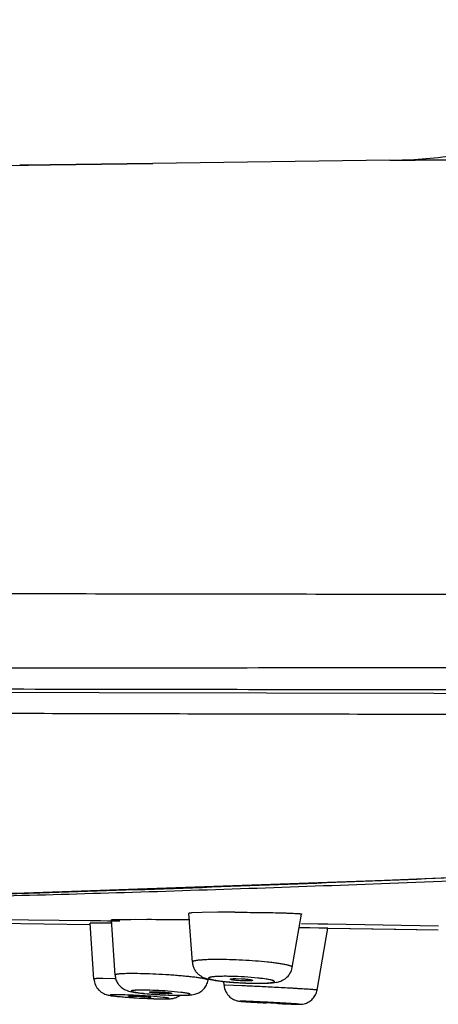
# Model space of a CAD drawing. Units: millimetres. Extents: x 72 to 9921, y -938 to 626.
# Drawn here: x 9195 to 9207, y -246 to -218 of the extents above; entities that cross this region are included whole.
import ezdxf

# ---------------------------------------------------------------- set-up
doc = ezdxf.new("R2010")
doc.units = ezdxf.units.MM
doc.header["$MEASUREMENT"] = 0

msp = doc.modelspace()

# ---------------------------------------------------------------- linework, layer by layer
at = {"linetype": 'Continuous'}
for p, q in [((9194.951, -221.998), (9194.806, -222)), ((9194.951, -221.998), (9198.683, -221.947)), ((9198.683, -221.947), (9194.951, -221.998)), ((9205.572, -221.854), (9198.683, -221.947)), ((9194.395, -243.168), (9195.391, -243.138)), ((9199.827, -245.155), (9199.727, -243.737)), ((9200.109, -243.713), (9199.822, -243.724)), ((9200.544, -243.706), (9200.109, -243.713)), ((9196.859, -244.065), (9192.888, -244.011)), ((9196.86, -243.954), (9192.889, -243.916)), ((9196.917, -244.018), (9196.859, -244.02)), ((9196.966, -245.647), (9196.859, -244.019)), ((9197.111, -243.957), (9196.86, -243.954)), ((9197.157, -244.019), (9196.917, -244.018)), ((9197.158, -243.957), (9197.111, -243.957)), ((9197.361, -243.96), (9197.158, -243.957)), ((9197.472, -243.961), (9197.361, -243.96)), ((9197.723, -243.964), (9197.472, -243.961)), ((9197.58, -245.53), (9197.473, -243.923)), ((9197.499, -243.923), (9197.473, -243.924)), ((9197.688, -243.921), (9197.499, -243.923)), ((9198.186, -243.919), (9198.037, -243.92)), ((9198.502, -243.92), (9198.186, -243.919)), ((9199.751, -243.924), (9199.575, -243.923)), ((9202.731, -245.308), (9203.005, -243.756)), ((9203.488, -244.047), (9203.002, -244.039)), ((9203.243, -244.16), (9202.945, -244.155)), ((9203.502, -244.164), (9203.243, -244.16)), ((9203.453, -245.964), (9203.768, -244.17)), ((9203.516, -244.048), (9203.488, -244.047)), ((9203.528, -244.165), (9203.502, -244.164)), ((9203.735, -244.052), (9203.516, -244.048)), ((9203.768, -244.169), (9203.528, -244.165)), ((9203.734, -244.169), (9203.768, -244.169)), ((9203.769, -244.052), (9203.735, -244.052)), ((9206.98, -244.224), (9203.768, -244.172)), ((9205.744, -244.204), (9203.768, -244.172)), ((9206.982, -244.11), (9203.769, -244.052)), ((9206.98, -244.224), (9205.744, -244.204)), ((9197.564, -245.634), (9197.226, -245.629)), ((9197.602, -245.635), (9197.564, -245.634)), ((9200.284, -245.681), (9200.29, -245.644)), ((9200.749, -245.826), (9200.741, -245.714)), ((9201.094, -245.633), (9201.258, -245.637)), ((9201.728, -245.616), (9201.346, -245.585)), ((9201.538, -245.696), (9201.418, -245.7)), ((9199.491, -246.032), (9199.207, -246.005)), ((9200.779, -245.824), (9200.749, -245.826)), ((9201.269, -245.841), (9200.779, -245.824)), ((9201.418, -245.763), (9201.758, -245.769)), ((9197.712, -246.102), (9197.601, -246.101)), ((9197.969, -246.143), (9198.031, -246.138)), ((9198.602, -246.183), (9198.556, -246.184)), ((9198.589, -246.172), (9198.618, -246.179)), ((9198.616, -246.181), (9198.602, -246.183)), ((9198.718, -246.154), (9198.694, -246.153)), ((9198.982, -246.179), (9198.718, -246.154)), ((9198.889, -246.221), (9199.014, -246.222)), ((9198.962, -246.103), (9199.312, -246.115)), ((9199.014, -246.222), (9199.104, -246.221)), ((9199.104, -246.221), (9199.177, -246.218)), ((9199.48, -246.119), (9199.625, -246.117)), ((9201.291, -246.289), (9201.241, -246.289)), ((9201.755, -246.317), (9201.761, -246.316)), ((9202.402, -246.35), (9202.396, -246.35)), ((9202.575, -246.367), (9202.878, -246.378)), ((9202.629, -246.369), (9202.656, -246.37)), ((9202.656, -246.37), (9202.702, -246.372)), ((9202.702, -246.372), (9202.849, -246.377)), ((9202.867, -246.378), (9202.917, -246.378)), ((9202.878, -246.378), (9202.942, -246.379))]:
    msp.add_line(p, q, dxfattribs=at)
for points in [[(9186.115, -222.105), (9187.741, -222.088), (9189.476, -222.068), (9191.27, -222.046), (9193.132, -222.022), (9195.062, -221.997)], [(9238.906, -237.361), (9227.921, -237.359), (9217.106, -237.353), (9206.845, -237.344), (9197.115, -237.329), (9187.914, -237.308), (9179.287, -237.283), (9171.339, -237.259), (9164.258, -237.24)], [(9238.906, -241.82), (9227.842, -241.959), (9216.451, -242.329), (9205.412, -242.78), (9194.941, -243.153), (9185.251, -243.369), (9176.822, -243.432)]]:
    msp.add_lwpolyline(points, dxfattribs=at)
for centre, radius, start, end in [((9205.379, -206.855), 15, 270.7385, 313.3138), ((9167.008, 681.318), 924.891, 271.758513, 272.30959), ((9200.927, -286.977), 43.272, 90.3512, 90.507), ((9200.986, -296.962), 53.258, 89.9142, 90.3487), ((9196.547, -376.938), 132.921, 89.60185, 89.73698), ((9198.13, -327.522), 83.602, 90.06352, 90.30302), ((9198.157, -504.856), 260.937, 89.68862, 89.92441), ((9200.774, -253.679), 8.113, 88.7798, 89.9586), ((9200.716, -255.982), 10.416, 86.5274, 88.728), ((9201.77, -235.632), 10.137, 265.4362, 266.1253), ((9201.826, -234.821), 10.95, 266.1212, 267.5058), ((9198.356, -253.47), 7.503, 88.869, 89.942), ((9201.248, -245.79), 0.5, 184.0682, 229.2173), ((9197.441, -334.624), 88.866, 87.26333, 87.53098), ((9201.816, -235.033), 10.737, 267.5059, 267.8734), ((9201.739, -237.602), 8.165, 268.729, 269.9556), ((9195.89, -367.061), 121.34, 87.04331, 87.26317), ((9199.452, -225.646), 20.584, 266.0748, 266.9469), ((9199.393, -226.896), 19.332, 266.9247, 267.9571), ((9197.319, -263.811), 17.712, 85.547, 86.5623), ((9199.331, -228.267), 17.959, 267.4126, 267.6002), ((9199.256, -230.056), 16.168, 267.5989, 268.0426), ((9199.126, -233.858), 12.365, 268.0447, 268.6567), ((9199.137, -233.829), 12.394, 267.9984, 268.853), ((9199.633, -233.031), 13.089, 266.3459, 267.8356), ((9199.04, -237.318), 8.903, 268.6883, 268.9389), ((9199.016, -238.6), 7.621, 268.9425, 269.2398), ((9198.996, -240.004), 6.217, 269.2442, 269.5846), ((9198.987, -241.288), 4.932, 269.5903, 269.987), ((9199.566, -234.676), 11.444, 267.8576, 268.3461), ((9199.533, -235.803), 10.316, 268.3493, 268.8175), ((9199.476, -237.682), 8.435, 268.8841, 269.0845), ((9199.49, -237.979), 8.139, 268.8073, 269.9324), ((9199.165, -245.693), 0.523, 288.8948, 301.5794), ((9199.457, -238.942), 7.175, 269.0741, 269.9606), ((9199.178, -245.715), 0.497, 301.6424, 305.2037), ((9204.156, -202.681), 43.71, 266.5411, 266.7339), ((9205.169, -185.053), 61.368, 266.72802, 266.90008), ((9205.232, -185.836), 60.589, 267.2436, 267.48667), ((9204.966, -191.525), 54.894, 267.2607, 267.56), ((9203.014, -240.68), 5.699, 268.3396, 268.5199)]:
    msp.add_arc(centre, radius, start, end, dxfattribs=at)
for points, knots in [([(9205.572, -221.854), (9205.586, -221.854), (9205.639, -221.853), (9205.76, -221.852), (9205.961, -221.85), (9206.241, -221.847), (9206.6, -221.843), (9207.235, -221.837), (9208.216, -221.828), (9209.613, -221.817), (9212.024, -221.802), (9213.968, -221.798), (9215.351, -221.798)], [0, 0, 0, 0, 0.004184, 0.016488, 0.036983, 0.065699, 0.102512, 0.147294, 0.260297, 0.40368, 0.575875, 1, 1, 1, 1]), ([(9232.906, -234.486), (9227.182, -234.485), (9218.599, -234.481), (9208.59, -234.473), (9202.881, -234.466), (9198.609, -234.46), (9194.351, -234.452), (9188.724, -234.438), (9181.805, -234.421), (9173.749, -234.395), (9168.487, -234.379), (9165.936, -234.373)], [0, 0, 0, 0, 0.256423, 0.384461, 0.44838, 0.512182, 0.575795, 0.63912, 0.764285, 0.885723, 1, 1, 1, 1]), ([(9238.906, -236.587), (9237.135, -236.587), (9233.592, -236.588), (9226.509, -236.59), (9219.427, -236.593), (9212.349, -236.597), (9207.047, -236.601), (9201.753, -236.607), (9197.35, -236.611), (9193.838, -236.617), (9190.346, -236.623), (9186.015, -236.63), (9180.875, -236.64), (9174.284, -236.655), (9167.955, -236.668), (9161.986, -236.676), (9159.208, -236.678), (9157.884, -236.678)], [0, 0, 0, 0, 0.065586, 0.131167, 0.262286, 0.327797, 0.393249, 0.458604, 0.523789, 0.556279, 0.588673, 0.653064, 0.716654, 0.778989, 0.897117, 0.950969, 1, 1, 1, 1]), ([(9238.906, -237.257), (9231.892, -237.257), (9221.376, -237.254), (9209.112, -237.245), (9202.118, -237.238), (9196.89, -237.23), (9191.687, -237.221), (9184.852, -237.207), (9176.581, -237.187), (9167.266, -237.161), (9161.327, -237.153), (9158.56, -237.153)], [0, 0, 0, 0, 0.261882, 0.392653, 0.45792, 0.523025, 0.587851, 0.652209, 0.778232, 0.896681, 1, 1, 1, 1]), ([(9218.729, -237.97), (9217.408, -237.969), (9214.768, -237.967), (9210.81, -237.962), (9206.854, -237.957), (9202.903, -237.951), (9198.96, -237.942), (9195.027, -237.933), (9191.112, -237.922), (9185.948, -237.904), (9179.624, -237.879), (9172.299, -237.849), (9165.5, -237.823), (9161.168, -237.817), (9159.136, -237.816)], [0, 0, 0, 0, 0.06647, 0.132904, 0.199289, 0.265598, 0.331792, 0.397808, 0.463561, 0.528927, 0.657729, 0.781925, 0.897699, 1, 1, 1, 1]), ([(9238.906, -241.976), (9236.059, -241.976), (9230.391, -242.032), (9221.962, -242.252), (9213.699, -242.552), (9205.679, -242.871), (9197.978, -243.144), (9190.669, -243.335), (9183.822, -243.444), (9179.42, -243.468), (9177.307, -243.468)], [0, 0, 0, 0, 0.138624, 0.275905, 0.410521, 0.541185, 0.666641, 0.785681, 0.897157, 1, 1, 1, 1]), ([(9204.281, -242.822), (9207.06, -242.712), (9211.264, -242.533), (9216.912, -242.303), (9221.241, -242.143), (9225.616, -242.005), (9229.286, -241.916), (9232.237, -241.863), (9234.457, -241.834), (9236.681, -241.817), (9238.164, -241.813), (9238.906, -241.813)], [0, 0, 0, 0, 0.240854, 0.364368, 0.489516, 0.615979, 0.743434, 0.80743, 0.87155, 0.935755, 1, 1, 1, 1]), ([(9199.822, -243.724), (9199.809, -243.725), (9199.789, -243.726), (9199.766, -243.728), (9199.752, -243.73), (9199.742, -243.731), (9199.734, -243.733), (9199.73, -243.734), (9199.727, -243.736), (9199.727, -243.737)], [0, 0, 0, 0, 0.430165, 0.600176, 0.739919, 0.849281, 0.928283, 0.977389, 1, 1, 1, 1]), ([(9201.066, -243.705), (9201.302, -243.705), (9201.749, -243.708), (9202.197, -243.716), (9202.407, -243.722)], [0, 0, 0, 0, 0.528924, 1, 1, 1, 1]), ([(9202.407, -243.722), (9202.452, -243.723), (9202.536, -243.725), (9202.655, -243.729), (9202.758, -243.733), (9202.833, -243.737), (9202.884, -243.74), (9202.916, -243.742), (9202.943, -243.745), (9202.965, -243.747), (9202.982, -243.749), (9202.995, -243.751), (9203.001, -243.752), (9203.006, -243.754), (9203.005, -243.755)], [0, 0, 0, 0, 0.222501, 0.421126, 0.593391, 0.737156, 0.797846, 0.850816, 0.895874, 0.932857, 0.9617, 0.98238, 0.994944, 1, 1, 1, 1]), ([(9200.556, -245.078), (9200.503, -245.078), (9200.402, -245.079), (9200.259, -245.082), (9200.133, -245.089), (9200.041, -245.096), (9199.977, -245.103), (9199.938, -245.109), (9199.904, -245.115), (9199.877, -245.122), (9199.855, -245.129), (9199.84, -245.137), (9199.83, -245.145), (9199.827, -245.152), (9199.827, -245.155)], [0, 0, 0, 0, 0.213538, 0.407367, 0.577435, 0.720532, 0.781349, 0.834717, 0.880442, 0.918437, 0.948769, 0.971694, 0.987983, 1, 1, 1, 1]), ([(9199.827, -245.155), (9199.829, -245.188), (9199.841, -245.255), (9199.877, -245.348), (9199.921, -245.419), (9199.963, -245.469), (9200.008, -245.512), (9200.068, -245.556), (9200.138, -245.595), (9200.204, -245.622), (9200.247, -245.633), (9200.267, -245.639)], [0, 0, 0, 0, 0.143298, 0.286267, 0.427499, 0.496976, 0.565278, 0.695574, 0.811148, 0.909932, 1, 1, 1, 1]), ([(9202.731, -245.308), (9202.731, -245.305), (9202.729, -245.297), (9202.72, -245.288), (9202.706, -245.279), (9202.685, -245.27), (9202.658, -245.26), (9202.626, -245.251), (9202.588, -245.241), (9202.526, -245.227), (9202.435, -245.21), (9202.311, -245.19), (9202.169, -245.172), (9201.952, -245.147), (9201.657, -245.121), (9201.287, -245.097), (9200.918, -245.082), (9200.674, -245.078), (9200.556, -245.078)], [0, 0, 0, 0, 0.004044, 0.009513, 0.017215, 0.027412, 0.040193, 0.055582, 0.073551, 0.094025, 0.142159, 0.19928, 0.26444, 0.336508, 0.496458, 0.668125, 0.840014, 1, 1, 1, 1]), ([(9202.27, -245.738), (9202.29, -245.734), (9202.333, -245.725), (9202.4, -245.703), (9202.472, -245.67), (9202.57, -245.606), (9202.675, -245.489), (9202.72, -245.369), (9202.731, -245.308)], [0, 0, 0, 0, 0.091685, 0.194647, 0.313839, 0.444187, 0.719052, 1, 1, 1, 1]), ([(9197.226, -245.629), (9197.188, -245.629), (9197.136, -245.629), (9197.072, -245.631), (9197.035, -245.633), (9197.009, -245.635), (9196.993, -245.637), (9196.983, -245.639), (9196.976, -245.641), (9196.971, -245.642), (9196.966, -245.645), (9196.966, -245.647)], [0, 0, 0, 0, 0.425172, 0.596296, 0.73799, 0.849008, 0.892827, 0.928879, 0.957239, 0.978096, 1, 1, 1, 1]), ([(9196.967, -245.647), (9196.971, -245.706), (9196.999, -245.823), (9197.067, -245.924), (9197.109, -245.966)], [0, 0, 0, 0, 0.500097, 1, 1, 1, 1]), ([(9198.072, -245.487), (9198.003, -245.487), (9197.905, -245.488), (9197.784, -245.492), (9197.722, -245.497), (9197.679, -245.501), (9197.653, -245.504), (9197.631, -245.507), (9197.613, -245.511), (9197.599, -245.515), (9197.588, -245.52), (9197.58, -245.526), (9197.58, -245.53)], [0, 0, 0, 0, 0.416268, 0.587168, 0.729652, 0.789759, 0.842287, 0.887138, 0.924247, 0.953613, 0.975444, 1, 1, 1, 1]), ([(9197.58, -245.53), (9197.583, -245.572), (9197.6, -245.656), (9197.637, -245.734), (9197.659, -245.77)], [0, 0, 0, 0, 0.50137, 1, 1, 1, 1]), ([(9200.284, -245.681), (9200.284, -245.678), (9200.282, -245.674), (9200.278, -245.67), (9200.269, -245.665), (9200.255, -245.659), (9200.232, -245.652), (9200.203, -245.644), (9200.168, -245.636), (9200.126, -245.628), (9200.059, -245.616), (9199.961, -245.602), (9199.828, -245.586), (9199.678, -245.57), (9199.512, -245.554), (9199.335, -245.54), (9199.086, -245.522), (9198.773, -245.504), (9198.413, -245.49), (9198.181, -245.487), (9198.072, -245.487)], [0, 0, 0, 0, 0.003118, 0.005366, 0.008236, 0.016031, 0.026673, 0.04016, 0.056449, 0.075484, 0.097199, 0.148221, 0.208468, 0.276808, 0.351853, 0.432107, 0.515982, 0.687718, 0.853541, 1, 1, 1, 1]), ([(9199.927, -246.078), (9199.968, -246.065), (9200.051, -246.029), (9200.161, -245.941), (9200.244, -245.821), (9200.275, -245.728), (9200.284, -245.681)], [0, 0, 0, 0, 0.231117, 0.483471, 0.74098, 1, 1, 1, 1]), ([(9200.267, -245.639), (9200.365, -245.664), (9200.528, -245.691), (9200.761, -245.719), (9200.893, -245.731), (9200.963, -245.736)], [0, 0, 0, 0, 0.431606, 0.700536, 1, 1, 1, 1]), ([(9200.78, -245.566), (9200.732, -245.566), (9200.663, -245.567), (9200.574, -245.57), (9200.516, -245.573), (9200.464, -245.576), (9200.418, -245.581), (9200.38, -245.586), (9200.349, -245.591), (9200.326, -245.598), (9200.311, -245.603), (9200.303, -245.609), (9200.3, -245.613), (9200.3, -245.617), (9200.301, -245.622), (9200.305, -245.626), (9200.313, -245.632), (9200.329, -245.64), (9200.353, -245.648), (9200.386, -245.657), (9200.425, -245.666), (9200.491, -245.679), (9200.589, -245.695), (9200.723, -245.711), (9200.875, -245.727), (9201.04, -245.74), (9201.268, -245.755), (9201.442, -245.762), (9201.557, -245.765)], [0, 0, 0, 0, 0.081036, 0.117505, 0.150779, 0.180494, 0.206382, 0.228305, 0.246149, 0.259835, 0.269406, 0.272793, 0.275446, 0.277717, 0.280133, 0.283144, 0.286998, 0.297641, 0.312448, 0.331397, 0.354375, 0.381239, 0.445871, 0.523112, 0.610426, 0.704994, 0.803769, 1, 1, 1, 1]), ([(9200.932, -245.65), (9200.931, -245.648), (9200.934, -245.646), (9200.938, -245.644), (9200.945, -245.642), (9200.957, -245.639), (9200.986, -245.636), (9201.032, -245.633), (9201.072, -245.633), (9201.094, -245.633)], [0, 0, 0, 0, 0.027235, 0.050122, 0.080431, 0.164081, 0.27856, 0.593652, 1, 1, 1, 1]), ([(9201.418, -245.7), (9201.392, -245.7), (9201.338, -245.7), (9201.256, -245.696), (9201.174, -245.691), (9201.098, -245.684), (9201.04, -245.678), (9201.001, -245.672), (9200.977, -245.667), (9200.958, -245.663), (9200.944, -245.659), (9200.936, -245.655), (9200.932, -245.651), (9200.932, -245.65)], [0, 0, 0, 0, 0.158111, 0.328799, 0.499245, 0.658241, 0.795398, 0.853004, 0.901903, 0.941193, 0.970501, 0.989773, 1, 1, 1, 1]), ([(9201.258, -245.637), (9201.3, -245.639), (9201.36, -245.644), (9201.437, -245.651), (9201.485, -245.657), (9201.52, -245.663), (9201.543, -245.668), (9201.557, -245.671), (9201.567, -245.674), (9201.574, -245.677), (9201.579, -245.68), (9201.581, -245.683), (9201.581, -245.684)], [0, 0, 0, 0, 0.380063, 0.551412, 0.701599, 0.825092, 0.875161, 0.916802, 0.949855, 0.974276, 0.990361, 1, 1, 1, 1]), ([(9201.581, -245.684), (9201.58, -245.685), (9201.576, -245.689), (9201.568, -245.691), (9201.554, -245.694), (9201.544, -245.695), (9201.538, -245.696)], [0, 0, 0, 0, 0.104967, 0.300645, 0.598818, 1, 1, 1, 1]), ([(9201.732, -245.767), (9201.767, -245.767), (9201.833, -245.766), (9201.927, -245.764), (9202.01, -245.76), (9202.071, -245.755), (9202.113, -245.75), (9202.139, -245.746), (9202.161, -245.742), (9202.179, -245.738), (9202.193, -245.733), (9202.204, -245.728), (9202.21, -245.723), (9202.214, -245.713), (9202.204, -245.704), (9202.192, -245.697), (9202.178, -245.691), (9202.159, -245.685), (9202.137, -245.678), (9202.111, -245.672), (9202.068, -245.663), (9202.007, -245.652), (9201.924, -245.639), (9201.83, -245.627), (9201.763, -245.619), (9201.728, -245.616)], [0, 0, 0, 0, 0.105194, 0.200851, 0.285034, 0.355917, 0.386022, 0.412457, 0.435155, 0.454063, 0.469169, 0.480577, 0.488693, 0.494666, 0.509385, 0.521604, 0.537572, 0.55736, 0.580929, 0.608206, 0.639102, 0.711354, 0.796644, 0.89341, 1, 1, 1, 1]), ([(9201.758, -245.769), (9201.854, -245.769), (9202.025, -245.766), (9202.195, -245.752), (9202.27, -245.738)], [0, 0, 0, 0, 0.556339, 1, 1, 1, 1]), ([(9197.109, -245.966), (9197.131, -245.987), (9197.176, -246.025), (9197.248, -246.068), (9197.316, -246.096), (9197.36, -246.107), (9197.38, -246.111)], [0, 0, 0, 0, 0.292064, 0.567101, 0.80445, 1, 1, 1, 1]), ([(9197.659, -245.77), (9197.673, -245.791), (9197.705, -245.833), (9197.76, -245.886), (9197.82, -245.928), (9197.862, -245.951), (9197.883, -245.961)], [0, 0, 0, 0, 0.261215, 0.520004, 0.770718, 1, 1, 1, 1]), ([(9197.883, -245.961), (9197.941, -245.989), (9198.069, -246.02), (9198.279, -246.05), (9198.523, -246.075), (9198.702, -246.088), (9198.799, -246.094)], [0, 0, 0, 0, 0.208747, 0.419517, 0.688492, 1, 1, 1, 1]), ([(9198.363, -245.967), (9198.331, -245.967), (9198.285, -245.968), (9198.225, -245.969), (9198.187, -245.971), (9198.153, -245.973), (9198.124, -245.975), (9198.099, -245.978), (9198.08, -245.981), (9198.066, -245.985), (9198.056, -245.988), (9198.051, -245.992), (9198.052, -245.996), (9198.053, -245.998), (9198.056, -246.001), (9198.062, -246.004), (9198.074, -246.009), (9198.091, -246.014), (9198.113, -246.02), (9198.14, -246.025), (9198.172, -246.031), (9198.209, -246.037), (9198.265, -246.045), (9198.346, -246.055), (9198.495, -246.07), (9198.702, -246.087), (9198.873, -246.098), (9198.962, -246.103)], [0, 0, 0, 0, 0.077823, 0.112259, 0.143377, 0.170929, 0.194676, 0.214485, 0.230317, 0.242167, 0.250129, 0.254738, 0.256577, 0.258806, 0.261774, 0.265628, 0.276202, 0.290724, 0.30922, 0.331652, 0.35788, 0.387729, 0.421016, 0.497166, 0.584551, 0.783927, 1, 1, 1, 1]), ([(9199.207, -246.005), (9199.088, -245.995), (9198.854, -245.98), (9198.619, -245.971), (9198.504, -245.969)], [0, 0, 0, 0, 0.507568, 1, 1, 1, 1]), ([(9198.583, -246.024), (9198.583, -246.023), (9198.585, -246.022), (9198.588, -246.021), (9198.593, -246.019), (9198.602, -246.018), (9198.622, -246.015), (9198.656, -246.014), (9198.685, -246.014), (9198.701, -246.014)], [0, 0, 0, 0, 0.024265, 0.045877, 0.075011, 0.156772, 0.270239, 0.585018, 1, 1, 1, 1]), ([(9199.114, -246.07), (9199.088, -246.07), (9199.033, -246.069), (9198.947, -246.066), (9198.859, -246.061), (9198.786, -246.056), (9198.732, -246.051), (9198.695, -246.047), (9198.663, -246.043), (9198.636, -246.039), (9198.615, -246.035), (9198.599, -246.032), (9198.589, -246.029), (9198.584, -246.026), (9198.583, -246.025), (9198.583, -246.024)], [0, 0, 0, 0, 0.145015, 0.309815, 0.480365, 0.643502, 0.718347, 0.786783, 0.847395, 0.898855, 0.940322, 0.971157, 0.990836, 0.996541, 1, 1, 1, 1]), ([(9198.701, -246.014), (9198.727, -246.014), (9198.783, -246.015), (9198.869, -246.018), (9198.959, -246.023), (9199.044, -246.029), (9199.109, -246.036), (9199.154, -246.041), (9199.181, -246.045), (9199.203, -246.049), (9199.217, -246.052), (9199.225, -246.055), (9199.229, -246.057), (9199.232, -246.059), (9199.232, -246.06)], [0, 0, 0, 0, 0.146135, 0.312236, 0.483968, 0.647886, 0.791302, 0.851667, 0.902657, 0.943449, 0.973394, 0.984134, 0.992012, 1, 1, 1, 1]), ([(9199.452, -246.117), (9199.495, -246.117), (9199.555, -246.116), (9199.629, -246.113), (9199.674, -246.111), (9199.709, -246.107), (9199.736, -246.103), (9199.752, -246.099), (9199.761, -246.095), (9199.764, -246.092), (9199.764, -246.088), (9199.761, -246.084), (9199.756, -246.081), (9199.749, -246.078), (9199.74, -246.074), (9199.728, -246.071), (9199.714, -246.067), (9199.69, -246.062), (9199.656, -246.055), (9199.608, -246.047), (9199.552, -246.04), (9199.512, -246.035), (9199.491, -246.032)], [0, 0, 0, 0, 0.212153, 0.300425, 0.375123, 0.435155, 0.480137, 0.510051, 0.519602, 0.526105, 0.531223, 0.537793, 0.547405, 0.560555, 0.577407, 0.598015, 0.622389, 0.650521, 0.717822, 0.799122, 0.893496, 1, 1, 1, 1]), ([(9203.453, -245.964), (9203.453, -245.964), (9203.453, -245.964), (9203.452, -245.964), (9203.45, -245.963), (9203.446, -245.962), (9203.439, -245.961), (9203.428, -245.96), (9203.414, -245.959), (9203.397, -245.957), (9203.377, -245.956), (9203.345, -245.953), (9203.298, -245.949), (9203.233, -245.945), (9203.157, -245.94), (9203.072, -245.934), (9202.978, -245.929), (9202.875, -245.923), (9202.766, -245.916), (9202.609, -245.907), (9202.402, -245.896), (9202.235, -245.887), (9202.149, -245.883)], [0, 0, 0, 0, 0.000374, 0.001268, 0.002741, 0.004802, 0.010708, 0.018995, 0.029636, 0.042595, 0.057838, 0.075326, 0.116896, 0.166979, 0.225069, 0.290601, 0.363009, 0.441654, 0.525769, 0.614569, 0.803005, 1, 1, 1, 1]), ([(9203.079, -246.364), (9203.125, -246.353), (9203.216, -246.316), (9203.33, -246.225), (9203.414, -246.105), (9203.445, -246.012), (9203.453, -245.964)], [0, 0, 0, 0, 0.248432, 0.498656, 0.749141, 1, 1, 1, 1]), ([(9197.38, -246.111), (9197.4, -246.116), (9197.439, -246.124), (9197.528, -246.136), (9197.658, -246.15), (9197.839, -246.166), (9197.972, -246.176), (9198.043, -246.181)], [0, 0, 0, 0, 0.092679, 0.181302, 0.40211, 0.678376, 1, 1, 1, 1]), ([(9197.601, -246.101), (9197.582, -246.101), (9197.554, -246.101), (9197.518, -246.102), (9197.496, -246.103), (9197.478, -246.104), (9197.463, -246.105), (9197.453, -246.107), (9197.446, -246.108), (9197.443, -246.109), (9197.44, -246.11), (9197.438, -246.111), (9197.437, -246.112), (9197.437, -246.114), (9197.438, -246.115), (9197.442, -246.117), (9197.448, -246.119), (9197.458, -246.122), (9197.478, -246.126), (9197.512, -246.132), (9197.562, -246.138), (9197.625, -246.145), (9197.699, -246.153), (9197.783, -246.161), (9197.875, -246.168), (9197.974, -246.176), (9198.079, -246.183), (9198.151, -246.188), (9198.187, -246.19)], [0, 0, 0, 0, 0.06411, 0.091241, 0.114921, 0.135028, 0.151444, 0.164065, 0.168941, 0.172877, 0.175899, 0.178067, 0.179542, 0.18079, 0.182476, 0.184928, 0.19249, 0.203783, 0.218855, 0.260077, 0.315442, 0.384142, 0.465137, 0.55696, 0.658086, 0.766911, 0.881536, 1, 1, 1, 1]), ([(9198.381, -246.131), (9198.262, -246.124), (9198.039, -246.112), (9197.815, -246.104), (9197.712, -246.102)], [0, 0, 0, 0, 0.536099, 1, 1, 1, 1]), ([(9198.031, -246.138), (9198.075, -246.138), (9198.173, -246.141), (9198.324, -246.149), (9198.452, -246.158), (9198.539, -246.166), (9198.574, -246.17), (9198.589, -246.172)], [0, 0, 0, 0, 0.232929, 0.528958, 0.809508, 0.919816, 1, 1, 1, 1]), ([(9198.618, -246.179), (9198.618, -246.18), (9198.618, -246.18), (9198.617, -246.18), (9198.616, -246.181)], [0, 0, 0, 0, 0.165052, 1, 1, 1, 1]), ([(9198.986, -246.221), (9198.998, -246.221), (9199.022, -246.221), (9199.054, -246.22), (9199.083, -246.219), (9199.106, -246.218), (9199.123, -246.217), (9199.133, -246.215), (9199.139, -246.214), (9199.144, -246.213), (9199.147, -246.212), (9199.149, -246.211), (9199.15, -246.209), (9199.149, -246.207), (9199.145, -246.205), (9199.139, -246.203), (9199.132, -246.201), (9199.121, -246.199), (9199.104, -246.195), (9199.081, -246.192), (9199.052, -246.187), (9199.019, -246.183), (9198.995, -246.18), (9198.982, -246.179)], [0, 0, 0, 0, 0.110928, 0.208749, 0.292839, 0.362586, 0.417401, 0.439043, 0.45679, 0.470693, 0.480866, 0.487603, 0.491943, 0.496809, 0.504539, 0.530771, 0.549578, 0.572228, 0.628961, 0.700588, 0.786635, 0.886607, 1, 1, 1, 1]), ([(9199.232, -246.06), (9199.232, -246.061), (9199.229, -246.063), (9199.223, -246.065), (9199.213, -246.067), (9199.199, -246.068), (9199.182, -246.069), (9199.153, -246.07), (9199.13, -246.07), (9199.114, -246.07)], [0, 0, 0, 0, 0.026704, 0.08018, 0.163855, 0.27809, 0.421227, 0.590889, 1, 1, 1, 1]), ([(9199.177, -246.218), (9199.187, -246.217), (9199.209, -246.215), (9199.263, -246.208), (9199.305, -246.197), (9199.335, -246.187)], [0, 0, 0, 0, 0.192882, 0.415201, 1, 1, 1, 1]), ([(9199.625, -246.117), (9199.675, -246.115), (9199.776, -246.11), (9199.877, -246.094), (9199.927, -246.078)], [0, 0, 0, 0, 0.485697, 1, 1, 1, 1]), ([(9200.921, -246.169), (9200.952, -246.195), (9201.003, -246.229), (9201.076, -246.261), (9201.128, -246.277), (9201.171, -246.285), (9201.202, -246.289), (9201.225, -246.291), (9201.255, -246.294), (9201.299, -246.298), (9201.39, -246.304), (9201.465, -246.309), (9201.519, -246.312)], [0, 0, 0, 0, 0.192685, 0.28889, 0.379031, 0.45234, 0.497566, 0.528609, 0.562038, 0.641742, 0.74067, 1, 1, 1, 1]), ([(9201.241, -246.289), (9201.235, -246.289), (9201.211, -246.289), (9201.245, -246.293), (9201.264, -246.295), (9201.297, -246.297), (9201.336, -246.3), (9201.404, -246.305), (9201.506, -246.311), (9201.646, -246.319), (9201.804, -246.328), (9201.915, -246.334), (9201.973, -246.337)], [0, 0, 0, 0, 0.024161, 0.047396, 0.076677, 0.117348, 0.168882, 0.230746, 0.382949, 0.567228, 0.775911, 1, 1, 1, 1]), ([(9202.917, -246.378), (9202.919, -246.378), (9202.923, -246.378), (9202.928, -246.378), (9202.931, -246.378), (9202.933, -246.378), (9202.934, -246.378), (9202.935, -246.378), (9202.935, -246.377), (9202.935, -246.377), (9202.934, -246.377), (9202.933, -246.377), (9202.932, -246.376), (9202.929, -246.376), (9202.924, -246.375), (9202.917, -246.374), (9202.908, -246.374), (9202.897, -246.373), (9202.879, -246.371), (9202.853, -246.369), (9202.817, -246.367), (9202.774, -246.364), (9202.706, -246.359), (9202.608, -246.353), (9202.478, -246.346), (9202.334, -246.338), (9202.182, -246.329), (9202.026, -246.321), (9201.873, -246.314), (9201.686, -246.305), (9201.493, -246.296), (9201.349, -246.291), (9201.291, -246.289)], [0, 0, 0, 0, 0.004359, 0.007647, 0.00889, 0.009865, 0.010574, 0.011021, 0.011226, 0.011396, 0.011799, 0.012463, 0.013394, 0.014594, 0.017802, 0.022091, 0.027463, 0.033906, 0.041396, 0.059437, 0.081412, 0.107148, 0.136462, 0.204723, 0.283809, 0.371138, 0.463696, 0.558379, 0.651986, 0.741298, 0.895454, 1, 1, 1, 1]), ([(9201.761, -246.316), (9201.776, -246.316), (9201.818, -246.318), (9201.896, -246.321), (9201.978, -246.325), (9202.052, -246.329), (9202.111, -246.332), (9202.168, -246.335), (9202.223, -246.338), (9202.273, -246.341), (9202.31, -246.343), (9202.337, -246.345), (9202.353, -246.346), (9202.368, -246.347), (9202.38, -246.348), (9202.39, -246.348), (9202.396, -246.349), (9202.4, -246.349), (9202.401, -246.35), (9202.403, -246.35), (9202.403, -246.35), (9202.403, -246.35)], [0, 0, 0, 0, 0.070218, 0.196456, 0.361875, 0.452702, 0.54493, 0.635437, 0.721256, 0.799605, 0.867744, 0.897267, 0.923465, 0.946117, 0.965005, 0.979914, 0.990718, 0.994577, 0.997406, 0.999209, 1, 1, 1, 1]), ([(9202.942, -246.379), (9202.958, -246.379), (9203.003, -246.378), (9203.049, -246.371), (9203.079, -246.364)], [0, 0, 0, 0, 0.33717, 1, 1, 1, 1])]:
    msp.add_open_spline(points, degree=3, knots=knots, dxfattribs=at)

doc.saveas('drawing.dxf')
